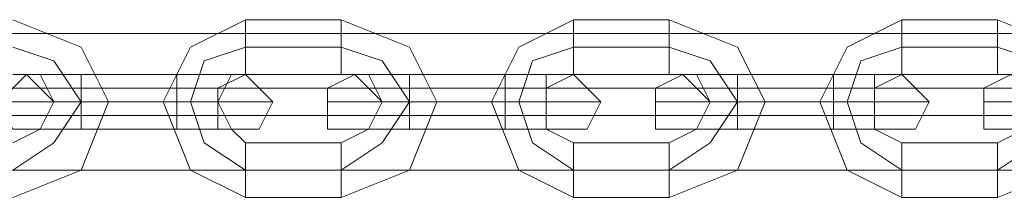
# Model space of a CAD drawing. Units: millimetres. Extents: x -25749 to 4911, y -14789 to 2122.
# Drawn here: x -14434 to -14322, y -10140 to -10119 of the extents above; entities that cross this region are included whole.
import ezdxf

# ---------------------------------------------------------------- set-up
doc = ezdxf.new("R2010")
doc.units = ezdxf.units.MM

# ---------------------------------------------------------------- blocks, each defined once
blk = doc.blocks.new('WMF0')
at = {"color": 253, "lineweight": 0}
for points in [[(925.3923, -885.5682), (925.761, -885.7157), (925.9085, -886.0107), (925.761, -886.3795), (925.3923, -886.527)], [(925.3923, -885.5682), (925.761, -885.7157), (925.9085, -886.0107), (925.761, -886.3795), (925.3923, -886.527)], [(926.646, -886.527), (926.351, -886.3795), (926.2035, -886.0107), (926.351, -885.7157), (926.646, -885.5682)], [(926.646, -886.527), (926.351, -886.3795), (926.2035, -886.0107), (926.351, -885.7157), (926.646, -885.5682)], [(926.646, -885.5682), (926.646, -885.7157), (926.646, -885.7895), (926.646, -885.8632)], [(926.646, -885.7895), (926.646, -885.7157), (926.646, -885.5682)], [(926.646, -885.5682), (927.1622, -885.5682)], [(926.646, -885.5682), (926.646, -885.7157), (926.646, -885.7895), (926.646, -885.8632)], [(926.646, -885.7895), (926.646, -885.7157), (926.646, -885.5682)], [(926.646, -885.5682), (927.1622, -885.5682)], [(927.1622, -885.5682), (927.1622, -885.7157), (927.1622, -885.7895), (927.1622, -885.8632)], [(927.1622, -885.7895), (927.1622, -885.7157), (927.1622, -885.5682)], [(927.1622, -885.5682), (927.531, -885.7157), (927.6785, -886.0107), (927.531, -886.3795), (927.1622, -886.527)], [(927.1622, -885.5682), (927.1622, -885.7157), (927.1622, -885.7895), (927.1622, -885.8632)], [(927.1622, -885.7895), (927.1622, -885.7157), (927.1622, -885.5682)], [(927.1622, -885.5682), (927.531, -885.7157), (927.6785, -886.0107), (927.531, -886.3795), (927.1622, -886.527)], [(928.4159, -886.527), (928.1209, -886.3795), (927.9735, -886.0107), (928.1209, -885.7157), (928.4159, -885.5682)], [(928.4159, -886.527), (928.1209, -886.3795), (927.9735, -886.0107), (928.1209, -885.7157), (928.4159, -885.5682)], [(928.4159, -885.5682), (928.4159, -885.7157), (928.4159, -885.7895), (928.4159, -885.8632)], [(928.4159, -885.7895), (928.4159, -885.7157), (928.4159, -885.5682)], [(928.4159, -885.5682), (928.9322, -885.5682)], [(928.4159, -885.5682), (928.4159, -885.7157), (928.4159, -885.7895), (928.4159, -885.8632)], [(928.4159, -885.7895), (928.4159, -885.7157), (928.4159, -885.5682)], [(928.4159, -885.5682), (928.9322, -885.5682)], [(928.9322, -885.5682), (928.9322, -885.7157), (928.9322, -885.7895), (928.9322, -885.8632)], [(928.9322, -885.7895), (928.9322, -885.7157), (928.9322, -885.5682)], [(928.9322, -885.5682), (929.3009, -885.7157), (929.4484, -886.0107), (929.3009, -886.3795), (928.9322, -886.527)], [(928.9322, -885.5682), (928.9322, -885.7157), (928.9322, -885.7895), (928.9322, -885.8632)], [(928.9322, -885.7895), (928.9322, -885.7157), (928.9322, -885.5682)], [(928.9322, -885.5682), (929.3009, -885.7157), (929.4484, -886.0107), (929.3009, -886.3795), (928.9322, -886.527)], [(930.1859, -886.527), (929.8909, -886.3795), (929.7434, -886.0107), (929.8909, -885.7157), (930.1859, -885.5682)], [(930.1859, -886.527), (929.8909, -886.3795), (929.7434, -886.0107), (929.8909, -885.7157), (930.1859, -885.5682)], [(930.1859, -885.5682), (930.1859, -885.7157), (930.1859, -885.7895), (930.1859, -885.8632)], [(930.1859, -885.7895), (930.1859, -885.7157), (930.1859, -885.5682)], [(930.1859, -885.5682), (930.7021, -885.5682)], [(930.1859, -885.5682), (930.1859, -885.7157), (930.1859, -885.7895), (930.1859, -885.8632)], [(930.1859, -885.7895), (930.1859, -885.7157), (930.1859, -885.5682)], [(930.1859, -885.5682), (930.7021, -885.5682)], [(930.7021, -885.5682), (930.7021, -885.7157), (930.7021, -885.7895), (930.7021, -885.8632)], [(930.7021, -885.7895), (930.7021, -885.7157), (930.7021, -885.5682)], [(930.7021, -885.5682), (931.0709, -885.7157), (931.2184, -886.0107), (931.0709, -886.3795), (930.7021, -886.527)], [(930.7021, -885.5682), (930.7021, -885.7157), (930.7021, -885.7895), (930.7021, -885.8632)], [(930.7021, -885.7895), (930.7021, -885.7157), (930.7021, -885.5682)], [(930.7021, -885.5682), (931.0709, -885.7157), (931.2184, -886.0107), (931.0709, -886.3795), (930.7021, -886.527)], [(925.3923, -885.7157), (925.6135, -885.7895), (925.761, -886.0107), (925.6135, -886.232), (925.3923, -886.3795)], [(925.3923, -885.7157), (925.6135, -885.7895), (925.761, -886.0107), (925.6135, -886.232), (925.3923, -886.3795)], [(925.3923, -885.7157), (925.6135, -885.7895), (925.761, -886.0107), (925.6135, -886.232), (925.3923, -886.3795)], [(925.3923, -885.7157), (925.6135, -885.7895), (925.761, -886.0107), (925.6135, -886.232), (925.3923, -886.3795)], [(926.646, -886.3795), (926.4247, -886.232), (926.351, -886.0107), (926.4247, -885.7895), (926.646, -885.7157)], [(926.646, -886.3795), (926.4247, -886.232), (926.351, -886.0107), (926.4247, -885.7895), (926.646, -885.7157)], [(926.646, -886.3795), (926.4247, -886.232), (926.351, -886.0107), (926.4247, -885.7895), (926.646, -885.7157)], [(926.646, -886.3795), (926.4247, -886.232), (926.351, -886.0107), (926.4247, -885.7895), (926.646, -885.7157)], [(926.646, -885.7157), (927.1622, -885.7157)], [(926.646, -885.7157), (927.1622, -885.7157)], [(926.646, -885.7157), (927.1622, -885.7157)], [(926.646, -885.7157), (927.1622, -885.7157)], [(927.1622, -885.7157), (927.3835, -885.7895), (927.531, -886.0107), (927.3835, -886.232), (927.1622, -886.3795)], [(927.1622, -885.7157), (927.3835, -885.7895), (927.531, -886.0107), (927.3835, -886.232), (927.1622, -886.3795)], [(927.1622, -885.7157), (927.3835, -885.7895), (927.531, -886.0107), (927.3835, -886.232), (927.1622, -886.3795)], [(927.1622, -885.7157), (927.3835, -885.7895), (927.531, -886.0107), (927.3835, -886.232), (927.1622, -886.3795)], [(928.4159, -886.3795), (928.1947, -886.232), (928.1209, -886.0107), (928.1947, -885.7895), (928.4159, -885.7157)], [(928.4159, -886.3795), (928.1947, -886.232), (928.1209, -886.0107), (928.1947, -885.7895), (928.4159, -885.7157)], [(928.4159, -886.3795), (928.1947, -886.232), (928.1209, -886.0107), (928.1947, -885.7895), (928.4159, -885.7157)], [(928.4159, -886.3795), (928.1947, -886.232), (928.1209, -886.0107), (928.1947, -885.7895), (928.4159, -885.7157)], [(928.4159, -885.7157), (928.9322, -885.7157)], [(928.4159, -885.7157), (928.9322, -885.7157)], [(928.4159, -885.7157), (928.9322, -885.7157)], [(928.4159, -885.7157), (928.9322, -885.7157)], [(928.9322, -885.7157), (929.1534, -885.7895), (929.3009, -886.0107), (929.1534, -886.232), (928.9322, -886.3795)], [(928.9322, -885.7157), (929.1534, -885.7895), (929.3009, -886.0107), (929.1534, -886.232), (928.9322, -886.3795)], [(928.9322, -885.7157), (929.1534, -885.7895), (929.3009, -886.0107), (929.1534, -886.232), (928.9322, -886.3795)], [(928.9322, -885.7157), (929.1534, -885.7895), (929.3009, -886.0107), (929.1534, -886.232), (928.9322, -886.3795)], [(930.1859, -886.3795), (929.9647, -886.232), (929.8909, -886.0107), (929.9647, -885.7895), (930.1859, -885.7157)], [(930.1859, -886.3795), (929.9647, -886.232), (929.8909, -886.0107), (929.9647, -885.7895), (930.1859, -885.7157)], [(930.1859, -886.3795), (929.9647, -886.232), (929.8909, -886.0107), (929.9647, -885.7895), (930.1859, -885.7157)], [(930.1859, -886.3795), (929.9647, -886.232), (929.8909, -886.0107), (929.9647, -885.7895), (930.1859, -885.7157)], [(930.1859, -885.7157), (930.7021, -885.7157)], [(930.1859, -885.7157), (930.7021, -885.7157)], [(930.1859, -885.7157), (930.7021, -885.7157)], [(930.1859, -885.7157), (930.7021, -885.7157)], [(930.7021, -885.7157), (930.9234, -885.7895), (931.0709, -886.0107), (930.9234, -886.232), (930.7021, -886.3795)], [(930.7021, -885.7157), (930.9234, -885.7895), (931.0709, -886.0107), (930.9234, -886.232), (930.7021, -886.3795)], [(930.7021, -885.7157), (930.9234, -885.7895), (931.0709, -886.0107), (930.9234, -886.232), (930.7021, -886.3795)], [(930.7021, -885.7157), (930.9234, -885.7895), (931.0709, -886.0107), (930.9234, -886.232), (930.7021, -886.3795)], [(925.3923, -885.8632), (925.5398, -885.8632), (925.6135, -886.0107), (925.5398, -886.1582), (925.3923, -886.232)], [(925.3923, -885.8632), (925.5398, -885.8632), (925.6135, -886.0107), (925.5398, -886.1582), (925.3923, -886.232)], [(925.761, -885.8632), (925.5398, -885.8632), (925.466, -885.8632)], [(925.761, -885.8632), (925.5398, -885.8632), (925.466, -885.8632)], [(925.5398, -885.8632), (925.761, -885.8632)], [(925.5398, -885.8632), (925.761, -885.8632)], [(925.761, -885.8632), (925.761, -885.937), (925.761, -886.0107), (925.761, -886.1582)], [(925.761, -886.1582), (925.761, -886.0107), (925.761, -885.937), (925.761, -885.8632)], [(925.761, -886.1582), (925.761, -886.0107), (925.761, -885.937), (925.761, -885.8632)], [(925.761, -885.8632), (926.2772, -885.8632)], [(926.2772, -885.8632), (925.761, -885.8632)], [(925.761, -885.8632), (925.761, -885.937), (925.761, -886.0107), (925.761, -886.1582)], [(925.761, -886.1582), (925.761, -886.0107), (925.761, -885.937), (925.761, -885.8632)], [(925.761, -886.1582), (925.761, -886.0107), (925.761, -885.937), (925.761, -885.8632)], [(925.761, -885.8632), (926.2772, -885.8632)], [(926.2772, -885.8632), (925.761, -885.8632)], [(926.2772, -886.1582), (926.2772, -886.0107), (926.2772, -885.937), (926.2772, -885.8632)], [(926.2772, -885.8632), (926.2772, -885.937), (926.2772, -886.0107), (926.2772, -886.1582)], [(926.2772, -886.1582), (926.2772, -886.0107), (926.2772, -885.937), (926.2772, -885.8632)], [(926.2772, -885.8632), (926.4985, -885.8632), (926.646, -885.8632)], [(926.4985, -885.8632), (926.2772, -885.8632)], [(926.2772, -886.1582), (926.2772, -886.0107), (926.2772, -885.937), (926.2772, -885.8632)], [(926.2772, -885.8632), (926.2772, -885.937), (926.2772, -886.0107), (926.2772, -886.1582)], [(926.2772, -886.1582), (926.2772, -886.0107), (926.2772, -885.937), (926.2772, -885.8632)], [(926.2772, -885.8632), (926.4985, -885.8632), (926.646, -885.8632)], [(926.4985, -885.8632), (926.2772, -885.8632)], [(926.646, -886.232), (926.5722, -886.1582), (926.4985, -886.0107), (926.5722, -885.8632), (926.646, -885.8632)], [(926.646, -886.232), (926.5722, -886.1582), (926.4985, -886.0107), (926.5722, -885.8632), (926.646, -885.8632)], [(926.646, -885.8632), (927.1622, -885.8632)], [(926.646, -885.8632), (927.1622, -885.8632)], [(927.1622, -885.8632), (927.3097, -885.8632), (927.3835, -886.0107), (927.3097, -886.1582), (927.1622, -886.232)], [(927.1622, -885.8632), (927.3097, -885.8632), (927.3835, -886.0107), (927.3097, -886.1582), (927.1622, -886.232)], [(927.531, -885.8632), (927.3097, -885.8632), (927.236, -885.8632)], [(927.531, -885.8632), (927.3097, -885.8632), (927.236, -885.8632)], [(927.3097, -885.8632), (927.531, -885.8632)], [(927.3097, -885.8632), (927.531, -885.8632)], [(927.531, -885.8632), (927.531, -885.937), (927.531, -886.0107), (927.531, -886.1582)], [(927.531, -886.1582), (927.531, -886.0107), (927.531, -885.937), (927.531, -885.8632)], [(927.531, -886.1582), (927.531, -886.0107), (927.531, -885.937), (927.531, -885.8632)], [(927.531, -885.8632), (928.0472, -885.8632)], [(928.0472, -885.8632), (927.531, -885.8632)], [(927.531, -885.8632), (927.531, -885.937), (927.531, -886.0107), (927.531, -886.1582)], [(927.531, -886.1582), (927.531, -886.0107), (927.531, -885.937), (927.531, -885.8632)], [(927.531, -886.1582), (927.531, -886.0107), (927.531, -885.937), (927.531, -885.8632)], [(927.531, -885.8632), (928.0472, -885.8632)], [(928.0472, -885.8632), (927.531, -885.8632)], [(928.0472, -886.1582), (928.0472, -886.0107), (928.0472, -885.937), (928.0472, -885.8632)], [(928.0472, -885.8632), (928.0472, -885.937), (928.0472, -886.0107), (928.0472, -886.1582)], [(928.0472, -886.1582), (928.0472, -886.0107), (928.0472, -885.937), (928.0472, -885.8632)], [(928.0472, -885.8632), (928.2684, -885.8632), (928.4159, -885.8632)], [(928.2684, -885.8632), (928.0472, -885.8632)], [(928.0472, -886.1582), (928.0472, -886.0107), (928.0472, -885.937), (928.0472, -885.8632)], [(928.0472, -885.8632), (928.0472, -885.937), (928.0472, -886.0107), (928.0472, -886.1582)], [(928.0472, -886.1582), (928.0472, -886.0107), (928.0472, -885.937), (928.0472, -885.8632)], [(928.0472, -885.8632), (928.2684, -885.8632), (928.4159, -885.8632)], [(928.2684, -885.8632), (928.0472, -885.8632)], [(928.4159, -886.232), (928.2684, -886.1582), (928.2684, -886.0107), (928.2684, -885.8632), (928.4159, -885.8632)], [(928.4159, -886.232), (928.2684, -886.1582), (928.2684, -886.0107), (928.2684, -885.8632), (928.4159, -885.8632)], [(928.4159, -885.8632), (928.9322, -885.8632)], [(928.4159, -885.8632), (928.9322, -885.8632)], [(928.9322, -885.8632), (929.0797, -885.8632), (929.1534, -886.0107), (929.0797, -886.1582), (928.9322, -886.232)], [(928.9322, -885.8632), (929.0797, -885.8632), (929.1534, -886.0107), (929.0797, -886.1582), (928.9322, -886.232)], [(929.3009, -885.8632), (929.0797, -885.8632), (929.0059, -885.8632)], [(929.3009, -885.8632), (929.0797, -885.8632), (929.0059, -885.8632)], [(929.0797, -885.8632), (929.3009, -885.8632)], [(929.0797, -885.8632), (929.3009, -885.8632)], [(929.3009, -885.8632), (929.3009, -885.937), (929.3009, -886.0107), (929.3009, -886.1582)], [(929.3009, -886.1582), (929.3009, -886.0107), (929.3009, -885.937), (929.3009, -885.8632)], [(929.3009, -886.1582), (929.3009, -886.0107), (929.3009, -885.937), (929.3009, -885.8632)], [(929.3009, -885.8632), (929.8172, -885.8632)], [(929.8172, -885.8632), (929.3009, -885.8632)], [(929.3009, -885.8632), (929.3009, -885.937), (929.3009, -886.0107), (929.3009, -886.1582)], [(929.3009, -886.1582), (929.3009, -886.0107), (929.3009, -885.937), (929.3009, -885.8632)], [(929.3009, -886.1582), (929.3009, -886.0107), (929.3009, -885.937), (929.3009, -885.8632)], [(929.3009, -885.8632), (929.8172, -885.8632)], [(929.8172, -885.8632), (929.3009, -885.8632)], [(929.8172, -886.1582), (929.8172, -886.0107), (929.8172, -885.937), (929.8172, -885.8632)], [(929.8172, -885.8632), (929.8172, -885.937), (929.8172, -886.0107), (929.8172, -886.1582)], [(929.8172, -886.1582), (929.8172, -886.0107), (929.8172, -885.937), (929.8172, -885.8632)], [(929.8172, -885.8632), (930.0384, -885.8632), (930.1859, -885.8632)], [(930.0384, -885.8632), (929.8172, -885.8632)], [(929.8172, -886.1582), (929.8172, -886.0107), (929.8172, -885.937), (929.8172, -885.8632)], [(929.8172, -885.8632), (929.8172, -885.937), (929.8172, -886.0107), (929.8172, -886.1582)], [(929.8172, -886.1582), (929.8172, -886.0107), (929.8172, -885.937), (929.8172, -885.8632)], [(929.8172, -885.8632), (930.0384, -885.8632), (930.1859, -885.8632)], [(930.0384, -885.8632), (929.8172, -885.8632)], [(930.1859, -886.232), (930.0384, -886.1582), (930.0384, -886.0107), (930.0384, -885.8632), (930.1859, -885.8632)], [(930.1859, -886.232), (930.0384, -886.1582), (930.0384, -886.0107), (930.0384, -885.8632), (930.1859, -885.8632)], [(930.1859, -885.8632), (930.7021, -885.8632)], [(930.1859, -885.8632), (930.7021, -885.8632)], [(930.7021, -885.8632), (930.8496, -885.8632), (930.9234, -886.0107), (930.8496, -886.1582), (930.7021, -886.232)], [(930.7021, -885.8632), (930.8496, -885.8632), (930.9234, -886.0107), (930.8496, -886.1582), (930.7021, -886.232)], [(925.761, -885.937), (925.761, -886.0107), (925.761, -886.1582)], [(925.761, -885.937), (925.761, -886.0107), (925.761, -886.1582)], [(926.2772, -885.937), (926.2772, -886.0107), (926.2772, -886.1582)], [(926.2772, -885.937), (926.2772, -886.0107), (926.2772, -886.1582)], [(927.531, -885.937), (927.531, -886.0107), (927.531, -886.1582)], [(927.531, -885.937), (927.531, -886.0107), (927.531, -886.1582)], [(928.0472, -885.937), (928.0472, -886.0107), (928.0472, -886.1582)], [(928.0472, -885.937), (928.0472, -886.0107), (928.0472, -886.1582)], [(929.3009, -885.937), (929.3009, -886.0107), (929.3009, -886.1582)], [(929.3009, -885.937), (929.3009, -886.0107), (929.3009, -886.1582)], [(929.8172, -885.937), (929.8172, -886.0107), (929.8172, -886.1582)], [(929.8172, -885.937), (929.8172, -886.0107), (929.8172, -886.1582)], [(925.761, -886.0107), (925.466, -886.0107), (925.3185, -886.0107)], [(925.761, -886.0107), (925.466, -886.0107), (925.3185, -886.0107)], [(925.466, -886.0107), (925.761, -886.0107)], [(925.466, -886.0107), (925.761, -886.0107)], [(925.761, -886.0107), (925.6873, -886.0107), (925.6135, -886.0107)], [(925.6135, -886.0107), (925.761, -886.0107), (925.8348, -886.0107), (925.9085, -886.0107)], [(925.8348, -886.0107), (925.761, -886.0107), (925.6135, -886.0107)], [(925.761, -886.0107), (925.6873, -886.0107), (925.6135, -886.0107)], [(925.6135, -886.0107), (925.761, -886.0107), (925.8348, -886.0107), (925.9085, -886.0107)], [(925.8348, -886.0107), (925.761, -886.0107), (925.6135, -886.0107)], [(925.6873, -886.0107), (925.761, -886.0107)], [(925.6873, -886.0107), (925.761, -886.0107)], [(925.761, -886.0107), (926.2772, -886.0107)], [(925.761, -886.0107), (926.2772, -886.0107)], [(926.2772, -886.0107), (925.761, -886.0107)], [(926.2772, -886.0107), (925.761, -886.0107)], [(925.761, -886.0107), (926.2772, -886.0107)], [(925.761, -886.0107), (926.2772, -886.0107)], [(926.2772, -886.0107), (925.761, -886.0107)], [(926.2772, -886.0107), (925.761, -886.0107)], [(926.4985, -886.0107), (926.4247, -886.0107), (926.351, -886.0107), (926.2772, -886.0107), (926.2035, -886.0107)], [(926.4985, -886.0107), (926.4247, -886.0107), (926.351, -886.0107), (926.2772, -886.0107), (926.2035, -886.0107)], [(926.2772, -886.0107), (926.351, -886.0107), (926.4247, -886.0107), (926.4985, -886.0107)], [(926.2772, -886.0107), (926.646, -886.0107), (926.7935, -886.0107)], [(926.646, -886.0107), (926.2772, -886.0107)], [(926.2772, -886.0107), (926.4247, -886.0107), (926.4985, -886.0107)], [(926.4247, -886.0107), (926.2772, -886.0107)], [(926.2772, -886.0107), (926.351, -886.0107), (926.4247, -886.0107), (926.4985, -886.0107)], [(926.2772, -886.0107), (926.646, -886.0107), (926.7935, -886.0107)], [(926.646, -886.0107), (926.2772, -886.0107)], [(926.2772, -886.0107), (926.4247, -886.0107), (926.4985, -886.0107)], [(926.4247, -886.0107), (926.2772, -886.0107)], [(927.531, -886.0107), (927.236, -886.0107), (927.0885, -886.0107)], [(927.531, -886.0107), (927.236, -886.0107), (927.0885, -886.0107)], [(927.236, -886.0107), (927.531, -886.0107)], [(927.236, -886.0107), (927.531, -886.0107)], [(927.531, -886.0107), (927.4572, -886.0107), (927.3835, -886.0107)], [(927.3835, -886.0107), (927.531, -886.0107), (927.6047, -886.0107), (927.6785, -886.0107)], [(927.6047, -886.0107), (927.531, -886.0107), (927.3835, -886.0107)], [(927.531, -886.0107), (927.4572, -886.0107), (927.3835, -886.0107)], [(927.3835, -886.0107), (927.531, -886.0107), (927.6047, -886.0107), (927.6785, -886.0107)], [(927.6047, -886.0107), (927.531, -886.0107), (927.3835, -886.0107)], [(927.4572, -886.0107), (927.531, -886.0107)], [(927.4572, -886.0107), (927.531, -886.0107)], [(927.531, -886.0107), (928.0472, -886.0107)], [(927.531, -886.0107), (928.0472, -886.0107)], [(928.0472, -886.0107), (927.531, -886.0107)], [(928.0472, -886.0107), (927.531, -886.0107)], [(927.531, -886.0107), (928.0472, -886.0107)], [(927.531, -886.0107), (928.0472, -886.0107)], [(928.0472, -886.0107), (927.531, -886.0107)], [(928.0472, -886.0107), (927.531, -886.0107)], [(928.2684, -886.0107), (928.1947, -886.0107), (928.1209, -886.0107), (927.9735, -886.0107)], [(927.9735, -886.0107), (928.1209, -886.0107), (928.1947, -886.0107), (928.2684, -886.0107)], [(928.2684, -886.0107), (928.1947, -886.0107), (928.1209, -886.0107), (927.9735, -886.0107)], [(927.9735, -886.0107), (928.1209, -886.0107), (928.1947, -886.0107), (928.2684, -886.0107)], [(928.0472, -886.0107), (928.4159, -886.0107), (928.5634, -886.0107)], [(928.4159, -886.0107), (928.0472, -886.0107)], [(928.0472, -886.0107), (928.1947, -886.0107), (928.2684, -886.0107)], [(928.1947, -886.0107), (928.0472, -886.0107)], [(928.0472, -886.0107), (928.4159, -886.0107), (928.5634, -886.0107)], [(928.4159, -886.0107), (928.0472, -886.0107)], [(928.0472, -886.0107), (928.1947, -886.0107), (928.2684, -886.0107)], [(928.1947, -886.0107), (928.0472, -886.0107)], [(929.3009, -886.0107), (929.0059, -886.0107), (928.8584, -886.0107)], [(929.3009, -886.0107), (929.0059, -886.0107), (928.8584, -886.0107)], [(929.0059, -886.0107), (929.3009, -886.0107)], [(929.0059, -886.0107), (929.3009, -886.0107)], [(929.3009, -886.0107), (929.1534, -886.0107)], [(929.1534, -886.0107), (929.3009, -886.0107)], [(929.1534, -886.0107), (929.3009, -886.0107), (929.3747, -886.0107), (929.4484, -886.0107)], [(929.3747, -886.0107), (929.3009, -886.0107), (929.1534, -886.0107)], [(929.3009, -886.0107), (929.1534, -886.0107)], [(929.1534, -886.0107), (929.3009, -886.0107)], [(929.1534, -886.0107), (929.3009, -886.0107), (929.3747, -886.0107), (929.4484, -886.0107)], [(929.3747, -886.0107), (929.3009, -886.0107), (929.1534, -886.0107)], [(929.3009, -886.0107), (929.8172, -886.0107)], [(929.3009, -886.0107), (929.8172, -886.0107)], [(929.8172, -886.0107), (929.3009, -886.0107)], [(929.8172, -886.0107), (929.3009, -886.0107)], [(929.3009, -886.0107), (929.8172, -886.0107)], [(929.3009, -886.0107), (929.8172, -886.0107)], [(929.8172, -886.0107), (929.3009, -886.0107)], [(929.8172, -886.0107), (929.3009, -886.0107)], [(930.0384, -886.0107), (929.9647, -886.0107), (929.8909, -886.0107), (929.7434, -886.0107)], [(929.7434, -886.0107), (929.8909, -886.0107), (929.9647, -886.0107), (930.0384, -886.0107)], [(930.0384, -886.0107), (929.9647, -886.0107), (929.8909, -886.0107), (929.7434, -886.0107)], [(929.7434, -886.0107), (929.8909, -886.0107), (929.9647, -886.0107), (930.0384, -886.0107)], [(929.8172, -886.0107), (930.1859, -886.0107), (930.3334, -886.0107)], [(930.1859, -886.0107), (929.8172, -886.0107)], [(929.8172, -886.0107), (929.9647, -886.0107), (930.0384, -886.0107)], [(929.9647, -886.0107), (929.8172, -886.0107)], [(929.8172, -886.0107), (930.1859, -886.0107), (930.3334, -886.0107)], [(930.1859, -886.0107), (929.8172, -886.0107)], [(929.8172, -886.0107), (929.9647, -886.0107), (930.0384, -886.0107)], [(929.9647, -886.0107), (929.8172, -886.0107)], [(931.0709, -886.0107), (930.7759, -886.0107), (930.6284, -886.0107)], [(931.0709, -886.0107), (930.7759, -886.0107), (930.6284, -886.0107)], [(925.761, -886.1582), (925.5398, -886.1582), (925.466, -886.1582)], [(925.761, -886.1582), (925.5398, -886.1582), (925.466, -886.1582)], [(925.5398, -886.1582), (925.761, -886.1582)], [(925.5398, -886.1582), (925.761, -886.1582)], [(925.761, -886.1582), (926.2772, -886.1582)], [(926.2772, -886.1582), (925.761, -886.1582)], [(925.761, -886.1582), (926.2772, -886.1582)], [(926.2772, -886.1582), (925.761, -886.1582)], [(926.2772, -886.1582), (926.4985, -886.1582), (926.646, -886.1582)], [(926.4985, -886.1582), (926.2772, -886.1582)], [(926.2772, -886.1582), (926.4985, -886.1582), (926.646, -886.1582)], [(926.4985, -886.1582), (926.2772, -886.1582)], [(927.531, -886.1582), (927.3097, -886.1582), (927.236, -886.1582)], [(927.531, -886.1582), (927.3097, -886.1582), (927.236, -886.1582)], [(927.3097, -886.1582), (927.531, -886.1582)], [(927.3097, -886.1582), (927.531, -886.1582)], [(927.531, -886.1582), (928.0472, -886.1582)], [(928.0472, -886.1582), (927.531, -886.1582)], [(927.531, -886.1582), (928.0472, -886.1582)], [(928.0472, -886.1582), (927.531, -886.1582)], [(928.0472, -886.1582), (928.2684, -886.1582), (928.4159, -886.1582)], [(928.2684, -886.1582), (928.0472, -886.1582)], [(928.0472, -886.1582), (928.2684, -886.1582), (928.4159, -886.1582)], [(928.2684, -886.1582), (928.0472, -886.1582)], [(929.3009, -886.1582), (929.0797, -886.1582), (929.0059, -886.1582)], [(929.3009, -886.1582), (929.0797, -886.1582), (929.0059, -886.1582)], [(929.0797, -886.1582), (929.3009, -886.1582)], [(929.0797, -886.1582), (929.3009, -886.1582)], [(929.3009, -886.1582), (929.8172, -886.1582)], [(929.8172, -886.1582), (929.3009, -886.1582)], [(929.3009, -886.1582), (929.8172, -886.1582)], [(929.8172, -886.1582), (929.3009, -886.1582)], [(929.8172, -886.1582), (930.0384, -886.1582), (930.1859, -886.1582)], [(930.0384, -886.1582), (929.8172, -886.1582)], [(929.8172, -886.1582), (930.0384, -886.1582), (930.1859, -886.1582)], [(930.0384, -886.1582), (929.8172, -886.1582)], [(926.646, -886.527), (926.646, -886.4532), (926.646, -886.3795), (926.646, -886.232)], [(926.646, -886.232), (926.646, -886.3795), (926.646, -886.4532), (926.646, -886.527)], [(927.1622, -886.232), (926.646, -886.232)], [(926.646, -886.527), (926.646, -886.4532), (926.646, -886.3795), (926.646, -886.232)], [(926.646, -886.232), (926.646, -886.3795), (926.646, -886.4532), (926.646, -886.527)], [(927.1622, -886.232), (926.646, -886.232)], [(927.1622, -886.527), (927.1622, -886.4532), (927.1622, -886.3795), (927.1622, -886.232)], [(927.1622, -886.232), (927.1622, -886.3795), (927.1622, -886.4532), (927.1622, -886.527)], [(927.1622, -886.527), (927.1622, -886.4532), (927.1622, -886.3795), (927.1622, -886.232)], [(927.1622, -886.232), (927.1622, -886.3795), (927.1622, -886.4532), (927.1622, -886.527)], [(928.4159, -886.527), (928.4159, -886.4532), (928.4159, -886.3795), (928.4159, -886.232)], [(928.4159, -886.232), (928.4159, -886.3795), (928.4159, -886.4532), (928.4159, -886.527)], [(928.9322, -886.232), (928.4159, -886.232)], [(928.4159, -886.527), (928.4159, -886.4532), (928.4159, -886.3795), (928.4159, -886.232)], [(928.4159, -886.232), (928.4159, -886.3795), (928.4159, -886.4532), (928.4159, -886.527)], [(928.9322, -886.232), (928.4159, -886.232)], [(928.9322, -886.527), (928.9322, -886.4532), (928.9322, -886.3795), (928.9322, -886.232)], [(928.9322, -886.232), (928.9322, -886.3795), (928.9322, -886.4532), (928.9322, -886.527)], [(928.9322, -886.527), (928.9322, -886.4532), (928.9322, -886.3795), (928.9322, -886.232)], [(928.9322, -886.232), (928.9322, -886.3795), (928.9322, -886.4532), (928.9322, -886.527)], [(930.1859, -886.527), (930.1859, -886.4532), (930.1859, -886.3795), (930.1859, -886.232)], [(930.1859, -886.232), (930.1859, -886.3795), (930.1859, -886.4532), (930.1859, -886.527)], [(930.7021, -886.232), (930.1859, -886.232)], [(930.1859, -886.527), (930.1859, -886.4532), (930.1859, -886.3795), (930.1859, -886.232)], [(930.1859, -886.232), (930.1859, -886.3795), (930.1859, -886.4532), (930.1859, -886.527)], [(930.7021, -886.232), (930.1859, -886.232)], [(930.7021, -886.527), (930.7021, -886.4532), (930.7021, -886.3795), (930.7021, -886.232)], [(930.7021, -886.232), (930.7021, -886.3795), (930.7021, -886.4532), (930.7021, -886.527)], [(930.7021, -886.527), (930.7021, -886.4532), (930.7021, -886.3795), (930.7021, -886.232)], [(930.7021, -886.232), (930.7021, -886.3795), (930.7021, -886.4532), (930.7021, -886.527)], [(927.1622, -886.3795), (926.646, -886.3795)], [(927.1622, -886.3795), (926.646, -886.3795)], [(927.1622, -886.3795), (926.646, -886.3795)], [(927.1622, -886.3795), (926.646, -886.3795)], [(928.9322, -886.3795), (928.4159, -886.3795)], [(928.9322, -886.3795), (928.4159, -886.3795)], [(928.9322, -886.3795), (928.4159, -886.3795)], [(928.9322, -886.3795), (928.4159, -886.3795)], [(930.7021, -886.3795), (930.1859, -886.3795)], [(930.7021, -886.3795), (930.1859, -886.3795)], [(930.7021, -886.3795), (930.1859, -886.3795)], [(930.7021, -886.3795), (930.1859, -886.3795)], [(927.1622, -886.527), (926.646, -886.527)], [(927.1622, -886.527), (926.646, -886.527)], [(928.9322, -886.527), (928.4159, -886.527)], [(928.9322, -886.527), (928.4159, -886.527)], [(930.7021, -886.527), (930.1859, -886.527)], [(930.7021, -886.527), (930.1859, -886.527)]]:
    blk.add_lwpolyline(points, dxfattribs=at)
at = {"color": 53, "lineweight": 0}
for points in [[(999.8779, -885.642), (884.3883, -885.642)], [(999.8779, -885.937), (884.3883, -885.937)], [(999.8779, -886.0845), (884.3883, -886.0845)], [(999.8779, -886.3795), (884.3883, -886.3795)]]:
    blk.add_lwpolyline(points, dxfattribs=at)
at = {"color": 253, "lineweight": 0}
for points in [[(925.6135, -886.0107), (925.5398, -885.937), (925.466, -885.8632), (925.3923, -885.937), (925.3185, -886.0107), (925.3923, -886.1582), (925.466, -886.1582), (925.5398, -886.1582), (925.6135, -886.0107)], [(925.6135, -886.0107), (925.5398, -885.937), (925.466, -885.8632), (925.3923, -885.937), (925.3185, -886.0107), (925.3923, -886.1582), (925.466, -886.1582), (925.5398, -886.1582), (925.6135, -886.0107)], [(926.4985, -886.0107), (926.4985, -885.937), (926.646, -885.8632), (926.7197, -885.937), (926.7935, -886.0107), (926.7197, -886.1582), (926.646, -886.1582), (926.4985, -886.1582), (926.4985, -886.0107)], [(926.4985, -886.0107), (926.4985, -885.937), (926.646, -885.8632), (926.7197, -885.937), (926.7935, -886.0107), (926.7197, -886.1582), (926.646, -886.1582), (926.4985, -886.1582), (926.4985, -886.0107)], [(927.3835, -886.0107), (927.3097, -885.937), (927.236, -885.8632), (927.0885, -885.937), (927.0885, -886.0107), (927.0885, -886.1582), (927.236, -886.1582), (927.3097, -886.1582), (927.3835, -886.0107)], [(927.3835, -886.0107), (927.3097, -885.937), (927.236, -885.8632), (927.0885, -885.937), (927.0885, -886.0107), (927.0885, -886.1582), (927.236, -886.1582), (927.3097, -886.1582), (927.3835, -886.0107)], [(928.2684, -886.0107), (928.2684, -885.937), (928.4159, -885.8632), (928.4897, -885.937), (928.5634, -886.0107), (928.4897, -886.1582), (928.4159, -886.1582), (928.2684, -886.1582), (928.2684, -886.0107)], [(928.2684, -886.0107), (928.2684, -885.937), (928.4159, -885.8632), (928.4897, -885.937), (928.5634, -886.0107), (928.4897, -886.1582), (928.4159, -886.1582), (928.2684, -886.1582), (928.2684, -886.0107)], [(929.1534, -886.0107), (929.0797, -885.937), (929.0059, -885.8632), (928.8584, -885.937), (928.8584, -886.0107), (928.8584, -886.1582), (929.0059, -886.1582), (929.0797, -886.1582), (929.1534, -886.0107)], [(929.1534, -886.0107), (929.0797, -885.937), (929.0059, -885.8632), (928.8584, -885.937), (928.8584, -886.0107), (928.8584, -886.1582), (929.0059, -886.1582), (929.0797, -886.1582), (929.1534, -886.0107)], [(930.0384, -886.0107), (930.0384, -885.937), (930.1859, -885.8632), (930.2596, -885.937), (930.3334, -886.0107), (930.2596, -886.1582), (930.1859, -886.1582), (930.0384, -886.1582), (930.0384, -886.0107)], [(930.0384, -886.0107), (930.0384, -885.937), (930.1859, -885.8632), (930.2596, -885.937), (930.3334, -886.0107), (930.2596, -886.1582), (930.1859, -886.1582), (930.0384, -886.1582), (930.0384, -886.0107)], [(930.9234, -886.0107), (930.8496, -885.937), (930.7759, -885.8632), (930.6284, -885.937), (930.6284, -886.0107), (930.6284, -886.1582), (930.7759, -886.1582), (930.8496, -886.1582), (930.9234, -886.0107)], [(930.9234, -886.0107), (930.8496, -885.937), (930.7759, -885.8632), (930.6284, -885.937), (930.6284, -886.0107), (930.6284, -886.1582), (930.7759, -886.1582), (930.8496, -886.1582), (930.9234, -886.0107)]]:
    blk.add_lwpolyline(points, close=True, dxfattribs=at)

msp = doc.modelspace()

# ---------------------------------------------------------------- block references
at = {"xscale": 21.0280373831, "yscale": 21.0280373831, "zscale": 21.0280373831}
msp.add_blockref('WMF0', (-33893.75, 8502.38), dxfattribs=at)

doc.saveas('drawing.dxf')
